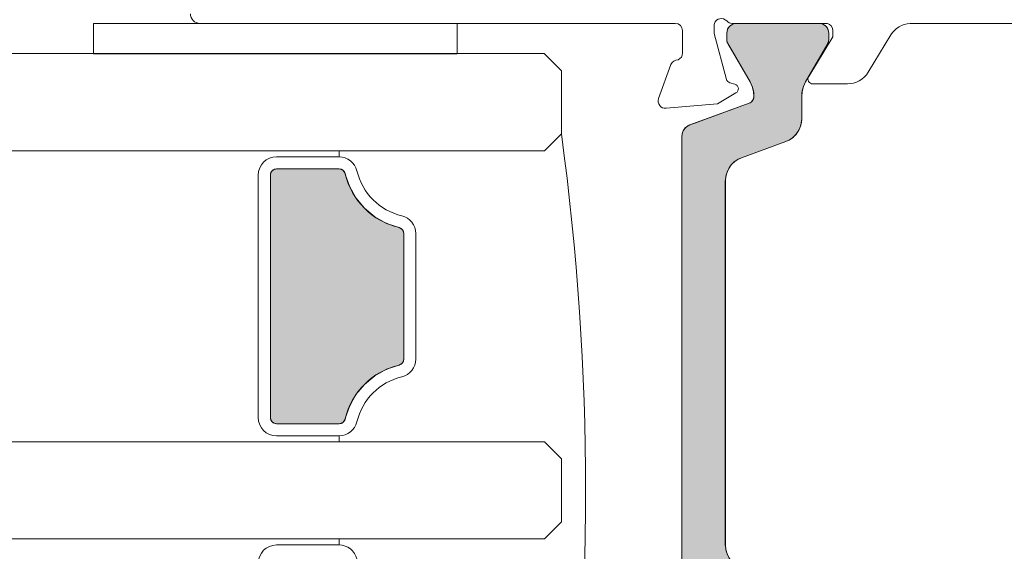
# Model space of a CAD drawing. Units: inches. Extents: x 792 to 1287, y -261 to -32.
# Drawn here: x 893 to 895, y -116 to -115 of the extents above; entities that cross this region are included whole.
import ezdxf

# ---------------------------------------------------------------- set-up
doc = ezdxf.new("R2010")
doc.units = ezdxf.units.IN
doc.header["$LTSCALE"] = 0.1
doc.layers.get('0').update_dxf_attribs({"lineweight": 0})
doc.layers.add('A-Door', color=7, linetype='Continuous', lineweight=0)
doc.layers.add('A-Hatch', color=250, linetype='Continuous', lineweight=0)

# ---------------------------------------------------------------- blocks, each defined once
blk = doc.blocks.new('*U40')
at = {"layer": 'A-Hatch', "linetype": 'Continuous'}
for p, q in [((-235.198, -62.815), (-235.195, -62.771)), ((-235.198, -63.28), (-235.198, -62.815)), ((-235.195, -62.771), (-235.191, -62.757)), ((-235.191, -62.757), (-235.183, -62.729)), ((-235.183, -62.729), (-235.175, -62.712)), ((-235.175, -62.712), (-235.165, -62.69)), ((-235.165, -62.69), (-235.151, -62.67)), ((-235.151, -62.67), (-235.14, -62.654)), ((-235.14, -62.654), (-235.12, -62.634)), ((-235.12, -62.634), (-235.109, -62.623)), ((-235.109, -62.623), (-235.083, -62.605)), ((-235.083, -62.605), (-235.073, -62.598)), ((-235.073, -62.598), (-235.04, -62.583)), ((-235.04, -62.583), (-235.034, -62.58)), ((-235.034, -62.58), (-234.995, -62.569)), ((-234.995, -62.569), (-234.992, -62.568)), ((-234.992, -62.568), (-234.948, -62.565)), ((-232.361, -62.565), (-232.321, -62.568)), ((-232.321, -62.568), (-232.313, -62.569)), ((-232.313, -62.569), (-232.278, -62.58)), ((-232.278, -62.58), (-232.267, -62.583)), ((-232.267, -62.583), (-232.238, -62.598)), ((-232.238, -62.598), (-232.225, -62.605)), ((-232.225, -62.605), (-232.202, -62.623)), ((-232.202, -62.623), (-232.188, -62.634)), ((-232.188, -62.634), (-232.171, -62.654)), ((-232.171, -62.654), (-232.157, -62.67)), ((-232.157, -62.67), (-232.146, -62.69)), ((-232.146, -62.69), (-232.133, -62.712)), ((-232.133, -62.712), (-232.127, -62.729)), ((-232.127, -62.729), (-232.117, -62.757)), ((-232.117, -62.757), (-232.113, -62.771)), ((-232.113, -62.771), (-232.098, -62.815)), ((-232.098, -62.815), (-231.941, -63.28)), ((-235.198, -63.762), (-235.198, -63.28)), ((-231.941, -63.28), (-231.672, -63.762)), ((-235.198, -64.186), (-235.198, -63.762)), ((-231.672, -63.762), (-231.32, -64.186)), ((-235.198, -64.539), (-235.198, -64.186)), ((-235.198, -64.808), (-235.198, -64.539)), ((-231.32, -64.186), (-230.895, -64.539)), ((-230.895, -64.539), (-230.414, -64.808)), ((-235.198, -64.984), (-235.198, -64.808)), ((-230.414, -64.808), (-229.891, -64.984)), ((-235.198, -64.999), (-235.198, -64.984)), ((-235.198, -65.023), (-235.198, -64.999)), ((-235.198, -65.054), (-235.198, -65.023)), ((-235.198, -65.091), (-235.198, -65.054)), ((-235.198, -65.134), (-235.198, -65.091)), ((-235.198, -65.179), (-235.198, -65.134)), ((-235.198, -65.227), (-235.198, -65.179)), ((-235.198, -70.402), (-235.198, -65.227)), ((-229.891, -64.984), (-229.846, -64.999)), ((-229.846, -64.999), (-229.804, -65.023)), ((-229.804, -65.023), (-229.768, -65.054)), ((-229.768, -65.054), (-229.738, -65.091)), ((-229.738, -65.091), (-229.716, -65.134)), ((-229.716, -65.134), (-229.703, -65.179)), ((-229.703, -65.179), (-229.698, -65.227)), ((-229.698, -65.227), (-229.698, -70.402)), ((-235.198, -70.45), (-235.198, -70.402)), ((-235.198, -70.496), (-235.198, -70.45)), ((-235.198, -70.538), (-235.198, -70.496)), ((-235.198, -70.575), (-235.198, -70.538)), ((-235.198, -70.607), (-235.198, -70.575)), ((-235.198, -70.63), (-235.198, -70.607)), ((-235.198, -70.646), (-235.198, -70.63)), ((-235.198, -70.822), (-235.198, -70.646)), ((-229.891, -70.646), (-230.414, -70.822)), ((-229.846, -70.63), (-229.891, -70.646)), ((-229.804, -70.607), (-229.846, -70.63)), ((-229.768, -70.575), (-229.804, -70.607)), ((-229.738, -70.538), (-229.768, -70.575)), ((-229.716, -70.496), (-229.738, -70.538)), ((-229.703, -70.45), (-229.716, -70.496)), ((-229.698, -70.402), (-229.703, -70.45)), ((-235.198, -71.091), (-235.198, -70.822)), ((-230.414, -70.822), (-230.895, -71.091)), ((-235.198, -71.443), (-235.198, -71.091)), ((-235.198, -71.868), (-235.198, -71.443)), ((-231.32, -71.443), (-231.672, -71.868)), ((-230.895, -71.091), (-231.32, -71.443)), ((-235.198, -72.35), (-235.198, -71.868)), ((-231.672, -71.868), (-231.941, -72.35)), ((-235.198, -72.815), (-235.198, -72.35)), ((-231.941, -72.35), (-232.098, -72.815)), ((-235.195, -72.858), (-235.198, -72.815)), ((-235.191, -72.872), (-235.195, -72.858)), ((-235.183, -72.9), (-235.191, -72.872)), ((-235.175, -72.918), (-235.183, -72.9)), ((-235.165, -72.94), (-235.175, -72.918)), ((-235.151, -72.959), (-235.165, -72.94)), ((-235.14, -72.975), (-235.151, -72.959)), ((-235.12, -72.995), (-235.14, -72.975)), ((-235.109, -73.006), (-235.12, -72.995)), ((-235.083, -73.025), (-235.109, -73.006)), ((-235.073, -73.031), (-235.083, -73.025)), ((-235.04, -73.047), (-235.073, -73.031)), ((-235.034, -73.05), (-235.04, -73.047)), ((-234.995, -73.06), (-235.034, -73.05)), ((-234.992, -73.061), (-234.995, -73.06)), ((-234.948, -73.065), (-234.992, -73.061)), ((-232.321, -73.061), (-232.361, -73.065)), ((-232.313, -73.06), (-232.321, -73.061)), ((-232.278, -73.05), (-232.313, -73.06)), ((-232.267, -73.047), (-232.278, -73.05)), ((-232.238, -73.031), (-232.267, -73.047)), ((-232.225, -73.025), (-232.238, -73.031)), ((-232.202, -73.006), (-232.225, -73.025)), ((-232.188, -72.995), (-232.202, -73.006)), ((-232.171, -72.975), (-232.188, -72.995)), ((-232.157, -72.959), (-232.171, -72.975)), ((-232.146, -72.94), (-232.157, -72.959)), ((-232.133, -72.918), (-232.146, -72.94)), ((-232.127, -72.9), (-232.133, -72.918)), ((-232.117, -72.872), (-232.127, -72.9)), ((-232.113, -72.858), (-232.117, -72.872)), ((-232.098, -72.815), (-232.113, -72.858))]:
    blk.add_line(p, q, dxfattribs=at)
at = {"layer": 'A-Hatch', "linetype": 'Continuous', "extrusion": (0, 0, -1)}
for points in [[(235.195, -62.771), (232.098, -62.815), (235.198, -62.815)], [(235.198, -62.815), (231.941, -63.28), (235.198, -63.28)], [(235.198, -62.815), (232.098, -62.815), (231.941, -63.28)], [(235.191, -62.757), (232.113, -62.771), (235.195, -62.771)], [(235.195, -62.771), (232.113, -62.771), (232.098, -62.815)], [(235.183, -62.729), (232.117, -62.757), (235.191, -62.757)], [(235.191, -62.757), (232.117, -62.757), (232.113, -62.771)], [(235.175, -62.712), (232.127, -62.729), (235.183, -62.729)], [(235.183, -62.729), (232.127, -62.729), (232.117, -62.757)], [(235.165, -62.69), (232.133, -62.712), (235.175, -62.712)], [(235.175, -62.712), (232.133, -62.712), (232.127, -62.729)], [(235.151, -62.67), (232.146, -62.69), (235.165, -62.69)], [(235.165, -62.69), (232.146, -62.69), (232.133, -62.712)], [(235.14, -62.654), (232.157, -62.67), (235.151, -62.67)], [(235.151, -62.67), (232.157, -62.67), (232.146, -62.69)], [(235.12, -62.634), (232.171, -62.654), (235.14, -62.654)], [(235.14, -62.654), (232.171, -62.654), (232.157, -62.67)], [(235.109, -62.623), (232.188, -62.634), (235.12, -62.634)], [(235.12, -62.634), (232.188, -62.634), (232.171, -62.654)], [(235.083, -62.605), (232.202, -62.623), (235.109, -62.623)], [(235.109, -62.623), (232.202, -62.623), (232.188, -62.634)], [(235.073, -62.598), (232.225, -62.605), (235.083, -62.605)], [(235.083, -62.605), (232.225, -62.605), (232.202, -62.623)], [(235.04, -62.583), (232.238, -62.598), (235.073, -62.598)], [(235.073, -62.598), (232.238, -62.598), (232.225, -62.605)], [(235.034, -62.58), (232.267, -62.583), (235.04, -62.583)], [(235.04, -62.583), (232.267, -62.583), (232.238, -62.598)], [(234.995, -62.569), (232.278, -62.58), (235.034, -62.58)], [(235.034, -62.58), (232.278, -62.58), (232.267, -62.583)], [(234.992, -62.568), (232.313, -62.569), (234.995, -62.569)], [(234.995, -62.569), (232.313, -62.569), (232.278, -62.58)], [(234.948, -62.565), (232.321, -62.568), (234.992, -62.568)], [(234.992, -62.568), (232.321, -62.568), (232.313, -62.569)], [(234.948, -62.565), (232.361, -62.565), (232.321, -62.568)], [(235.198, -63.28), (231.672, -63.762), (235.198, -63.762)], [(235.198, -63.28), (231.941, -63.28), (231.672, -63.762)], [(235.198, -63.762), (231.32, -64.186), (235.198, -64.186)], [(235.198, -63.762), (231.672, -63.762), (231.32, -64.186)], [(235.198, -64.186), (230.895, -64.539), (235.198, -64.539)], [(235.198, -64.186), (231.32, -64.186), (230.895, -64.539)], [(235.198, -64.539), (230.414, -64.808), (235.198, -64.808)], [(235.198, -64.539), (230.895, -64.539), (230.414, -64.808)], [(235.198, -64.808), (229.891, -64.984), (235.198, -64.984)], [(235.198, -64.808), (230.414, -64.808), (229.891, -64.984)], [(235.198, -64.984), (229.846, -64.999), (235.198, -64.999)], [(235.198, -64.984), (229.891, -64.984), (229.846, -64.999)], [(235.198, -64.999), (229.804, -65.023), (235.198, -65.023)], [(235.198, -64.999), (229.846, -64.999), (229.804, -65.023)], [(235.198, -65.023), (229.768, -65.054), (235.198, -65.054)], [(235.198, -65.023), (229.804, -65.023), (229.768, -65.054)], [(235.198, -65.054), (229.738, -65.091), (235.198, -65.091)], [(235.198, -65.054), (229.768, -65.054), (229.738, -65.091)], [(235.198, -65.091), (229.716, -65.134), (235.198, -65.134)], [(235.198, -65.091), (229.738, -65.091), (229.716, -65.134)], [(235.198, -65.134), (229.703, -65.179), (235.198, -65.179)], [(235.198, -65.134), (229.716, -65.134), (229.703, -65.179)], [(235.198, -65.179), (229.698, -65.227), (235.198, -65.227)], [(235.198, -65.179), (229.703, -65.179), (229.698, -65.227)], [(235.198, -65.227), (229.698, -70.402), (235.198, -70.402)], [(235.198, -65.227), (229.698, -65.227), (229.698, -70.402)], [(235.198, -70.402), (229.703, -70.45), (235.198, -70.45)], [(235.198, -70.402), (229.698, -70.402), (229.703, -70.45)], [(235.198, -70.45), (229.716, -70.496), (235.198, -70.496)], [(235.198, -70.45), (229.703, -70.45), (229.716, -70.496)], [(235.198, -70.496), (229.738, -70.538), (235.198, -70.538)], [(235.198, -70.496), (229.716, -70.496), (229.738, -70.538)], [(235.198, -70.538), (229.768, -70.575), (235.198, -70.575)], [(235.198, -70.538), (229.738, -70.538), (229.768, -70.575)], [(235.198, -70.575), (229.804, -70.607), (235.198, -70.607)], [(235.198, -70.575), (229.768, -70.575), (229.804, -70.607)], [(235.198, -70.607), (229.846, -70.63), (235.198, -70.63)], [(235.198, -70.607), (229.804, -70.607), (229.846, -70.63)], [(235.198, -70.63), (229.891, -70.646), (235.198, -70.646)], [(235.198, -70.63), (229.846, -70.63), (229.891, -70.646)], [(235.198, -70.646), (230.414, -70.822), (235.198, -70.822)], [(235.198, -70.646), (229.891, -70.646), (230.414, -70.822)], [(235.198, -70.822), (230.895, -71.091), (235.198, -71.091)], [(235.198, -70.822), (230.414, -70.822), (230.895, -71.091)], [(235.198, -71.091), (231.32, -71.443), (235.198, -71.443)], [(235.198, -71.091), (230.895, -71.091), (231.32, -71.443)], [(235.198, -71.443), (231.672, -71.868), (235.198, -71.868)], [(235.198, -71.443), (231.32, -71.443), (231.672, -71.868)], [(235.198, -71.868), (231.941, -72.35), (235.198, -72.35)], [(235.198, -71.868), (231.672, -71.868), (231.941, -72.35)], [(235.198, -72.35), (232.098, -72.815), (235.198, -72.815)], [(235.198, -72.35), (231.941, -72.35), (232.098, -72.815)], [(235.198, -72.815), (232.113, -72.858), (235.195, -72.858)], [(235.198, -72.815), (232.098, -72.815), (232.113, -72.858)], [(235.195, -72.858), (232.117, -72.872), (235.191, -72.872)], [(235.195, -72.858), (232.113, -72.858), (232.117, -72.872)], [(235.191, -72.872), (232.127, -72.9), (235.183, -72.9)], [(235.191, -72.872), (232.117, -72.872), (232.127, -72.9)], [(235.183, -72.9), (232.133, -72.918), (235.175, -72.918)], [(235.183, -72.9), (232.127, -72.9), (232.133, -72.918)], [(235.175, -72.918), (232.146, -72.94), (235.165, -72.94)], [(235.175, -72.918), (232.133, -72.918), (232.146, -72.94)], [(235.165, -72.94), (232.157, -72.959), (235.151, -72.959)], [(235.165, -72.94), (232.146, -72.94), (232.157, -72.959)], [(235.151, -72.959), (232.171, -72.975), (235.14, -72.975)], [(235.151, -72.959), (232.157, -72.959), (232.171, -72.975)], [(235.14, -72.975), (232.188, -72.995), (235.12, -72.995)], [(235.14, -72.975), (232.171, -72.975), (232.188, -72.995)], [(235.12, -72.995), (232.202, -73.006), (235.109, -73.006)], [(235.12, -72.995), (232.188, -72.995), (232.202, -73.006)], [(235.109, -73.006), (232.225, -73.025), (235.083, -73.025)], [(235.109, -73.006), (232.202, -73.006), (232.225, -73.025)], [(235.083, -73.025), (232.238, -73.031), (235.073, -73.031)], [(235.083, -73.025), (232.225, -73.025), (232.238, -73.031)], [(235.073, -73.031), (232.267, -73.047), (235.04, -73.047)], [(235.073, -73.031), (232.238, -73.031), (232.267, -73.047)], [(235.04, -73.047), (232.278, -73.05), (235.034, -73.05)], [(235.04, -73.047), (232.267, -73.047), (232.278, -73.05)], [(235.034, -73.05), (232.313, -73.06), (234.995, -73.06)], [(235.034, -73.05), (232.278, -73.05), (232.313, -73.06)], [(234.995, -73.06), (232.321, -73.061), (234.992, -73.061)], [(234.995, -73.06), (232.313, -73.06), (232.321, -73.061)], [(234.992, -73.061), (232.361, -73.065), (234.948, -73.065)], [(234.992, -73.061), (232.321, -73.061), (232.361, -73.065)]]:
    blk.add_solid(points, dxfattribs=at)
blk = doc.blocks.new('*U48')
at = {"layer": 'A-Hatch', "linetype": 'Continuous'}
for p, q in [((-216.361, -56.887), (-216.345, -56.828)), ((-216.345, -56.828), (-216.338, -56.812)), ((-216.338, -56.812), (-216.316, -56.765)), ((-216.316, -56.765), (-216.3, -56.742)), ((-216.3, -56.742), (-216.276, -56.708)), ((-216.276, -56.708), (-216.25, -56.682)), ((-216.25, -56.682), (-216.226, -56.658)), ((-216.226, -56.658), (-216.189, -56.632)), ((-216.189, -56.632), (-216.169, -56.618)), ((-216.169, -56.618), (-216.12, -56.595)), ((-216.12, -56.595), (-216.106, -56.589)), ((-216.106, -56.589), (-216.045, -56.572)), ((-216.045, -56.572), (-216.039, -56.571)), ((-216.039, -56.571), (-215.969, -56.565)), ((-212.569, -56.565), (-212.508, -56.571)), ((-212.508, -56.571), (-212.491, -56.572)), ((-212.491, -56.572), (-212.437, -56.589)), ((-212.437, -56.589), (-212.416, -56.595)), ((-212.416, -56.595), (-212.373, -56.618)), ((-212.373, -56.618), (-212.347, -56.632)), ((-212.347, -56.632), (-212.315, -56.658)), ((-212.315, -56.658), (-212.286, -56.682)), ((-212.286, -56.682), (-212.265, -56.708)), ((-212.265, -56.708), (-212.237, -56.742)), ((-212.237, -56.742), (-212.225, -56.765)), ((-212.225, -56.765), (-212.2, -56.812)), ((-212.2, -56.812), (-212.195, -56.828)), ((-212.195, -56.828), (-212.177, -56.887)), ((-216.369, -56.965), (-216.363, -56.895)), ((-216.369, -57.245), (-216.369, -56.965)), ((-216.369, -57.272), (-216.369, -57.245)), ((-216.363, -56.895), (-216.361, -56.887)), ((-212.177, -56.887), (-212.176, -56.895)), ((-212.176, -56.895), (-212.169, -56.965)), ((-212.169, -57.245), (-212.172, -57.272)), ((-212.169, -56.965), (-212.169, -57.245)), ((-216.367, -57.297), (-216.369, -57.272)), ((-216.366, -57.307), (-216.367, -57.297)), ((-216.357, -57.34), (-216.366, -57.307)), ((-216.354, -57.348), (-216.357, -57.34)), ((-216.342, -57.372), (-216.354, -57.348)), ((-216.329, -57.395), (-216.342, -57.372)), ((-215.415, -58.978), (-216.329, -57.395)), ((-212.209, -57.395), (-213.123, -58.978)), ((-212.199, -57.372), (-212.209, -57.395)), ((-212.187, -57.348), (-212.199, -57.372)), ((-212.185, -57.34), (-212.187, -57.348)), ((-212.176, -57.307), (-212.185, -57.34)), ((-212.174, -57.297), (-212.176, -57.307)), ((-212.172, -57.272), (-212.174, -57.297)), ((-215.327, -59.168), (-215.415, -58.978)), ((-215.273, -59.37), (-215.327, -59.168)), ((-213.212, -59.168), (-213.266, -59.37)), ((-213.123, -58.978), (-213.212, -59.168)), ((-215.294, -59.728), (-215.272, -59.681)), ((-215.254, -59.578), (-215.273, -59.37)), ((-215.272, -59.681), (-215.259, -59.63)), ((-215.259, -59.63), (-215.254, -59.578)), ((-213.266, -59.37), (-213.284, -59.578)), ((-213.284, -59.578), (-213.284, -59.63)), ((-213.284, -59.63), (-213.284, -59.681)), ((-213.284, -59.681), (-213.284, -59.728)), ((-217.208, -60.499), (-215.452, -59.86)), ((-215.452, -59.86), (-215.404, -59.838)), ((-215.404, -59.838), (-215.361, -59.808)), ((-215.361, -59.808), (-215.324, -59.771)), ((-215.324, -59.771), (-215.294, -59.728)), ((-213.284, -59.728), (-213.284, -59.771)), ((-213.284, -59.771), (-213.284, -59.808)), ((-213.284, -59.808), (-213.284, -59.838)), ((-213.284, -59.838), (-213.284, -59.86)), ((-213.284, -59.86), (-213.284, -60.499)), ((-217.685, -60.673), (-217.208, -60.499)), ((-213.284, -60.499), (-213.299, -60.673)), ((-218.157, -60.969), (-218.107, -60.898)), ((-218.107, -60.898), (-218.051, -60.841)), ((-218.051, -60.841), (-218.046, -60.836)), ((-218.046, -60.836), (-217.974, -60.786)), ((-217.974, -60.786), (-217.895, -60.749)), ((-217.895, -60.749), (-217.685, -60.673)), ((-213.371, -60.898), (-213.404, -60.969)), ((-213.344, -60.841), (-213.371, -60.898)), ((-213.343, -60.836), (-213.344, -60.841)), ((-213.33, -60.786), (-213.343, -60.836)), ((-213.32, -60.749), (-213.33, -60.786)), ((-213.299, -60.673), (-213.32, -60.749)), ((-218.224, -61.219), (-218.217, -61.142)), ((-218.224, -61.265), (-218.224, -61.219)), ((-218.224, -61.365), (-218.224, -61.265)), ((-218.217, -61.132), (-218.194, -61.048)), ((-218.217, -61.142), (-218.217, -61.132)), ((-218.194, -61.048), (-218.171, -60.999)), ((-218.171, -60.999), (-218.157, -60.969)), ((-213.641, -61.265), (-213.784, -61.365)), ((-213.595, -61.219), (-213.641, -61.265)), ((-213.518, -61.142), (-213.595, -61.219)), ((-213.511, -61.132), (-213.518, -61.142)), ((-213.452, -61.048), (-213.511, -61.132)), ((-213.418, -60.999), (-213.452, -61.048)), ((-213.404, -60.969), (-213.418, -60.999)), ((-218.224, -61.439), (-218.224, -61.365)), ((-218.224, -62.103), (-218.224, -61.439)), ((-213.942, -61.439), (-215.766, -62.103)), ((-213.784, -61.365), (-213.942, -61.439)), ((-218.224, -62.177), (-218.224, -62.103)), ((-215.766, -62.103), (-215.924, -62.177)), ((-218.224, -62.277), (-218.224, -62.177)), ((-218.224, -62.4), (-218.224, -62.277)), ((-218.224, -62.543), (-218.224, -62.4)), ((-218.224, -62.701), (-218.224, -62.543)), ((-216.29, -62.543), (-216.364, -62.701)), ((-216.19, -62.4), (-216.29, -62.543)), ((-216.067, -62.277), (-216.19, -62.4)), ((-215.924, -62.177), (-216.067, -62.277)), ((-218.224, -62.869), (-218.224, -62.701)), ((-218.224, -63.043), (-218.224, -62.869)), ((-216.409, -62.869), (-216.424, -63.043)), ((-216.364, -62.701), (-216.409, -62.869)), ((-218.224, -78.087), (-218.224, -63.043)), ((-216.424, -63.043), (-216.424, -78.087)), ((-218.224, -78.26), (-218.224, -78.087)), ((-218.224, -78.429), (-218.224, -78.26)), ((-216.424, -78.087), (-216.409, -78.26)), ((-216.409, -78.26), (-216.364, -78.429)), ((-218.224, -78.587), (-218.224, -78.429)), ((-218.224, -78.73), (-218.224, -78.587)), ((-218.224, -78.853), (-218.224, -78.73)), ((-216.364, -78.429), (-216.29, -78.587)), ((-216.29, -78.587), (-216.19, -78.73)), ((-216.19, -78.73), (-216.067, -78.853)), ((-218.224, -78.953), (-218.224, -78.853)), ((-218.224, -79.027), (-218.224, -78.953)), ((-218.224, -79.69), (-218.224, -79.027)), ((-216.067, -78.853), (-215.924, -78.953)), ((-215.924, -78.953), (-215.766, -79.027)), ((-215.766, -79.027), (-213.942, -79.69)), ((-218.224, -79.764), (-218.224, -79.69)), ((-218.224, -79.864), (-218.224, -79.764)), ((-218.224, -79.91), (-218.224, -79.864)), ((-218.217, -79.987), (-218.224, -79.91)), ((-218.217, -79.997), (-218.217, -79.987)), ((-218.194, -80.081), (-218.217, -79.997)), ((-213.942, -79.69), (-213.784, -79.764)), ((-213.784, -79.764), (-213.641, -79.864)), ((-213.641, -79.864), (-213.595, -79.91)), ((-213.595, -79.91), (-213.518, -79.987)), ((-213.518, -79.987), (-213.511, -79.997)), ((-213.511, -79.997), (-213.452, -80.081)), ((-218.171, -80.13), (-218.194, -80.081)), ((-218.157, -80.16), (-218.171, -80.13)), ((-218.107, -80.232), (-218.157, -80.16)), ((-218.051, -80.288), (-218.107, -80.232)), ((-218.046, -80.293), (-218.051, -80.288)), ((-217.974, -80.343), (-218.046, -80.293)), ((-217.895, -80.38), (-217.974, -80.343)), ((-217.685, -80.456), (-217.895, -80.38)), ((-213.452, -80.081), (-213.418, -80.13)), ((-213.418, -80.13), (-213.404, -80.16)), ((-213.404, -80.16), (-213.371, -80.232)), ((-213.371, -80.232), (-213.344, -80.288)), ((-213.344, -80.288), (-213.343, -80.293)), ((-213.343, -80.293), (-213.33, -80.343)), ((-213.33, -80.343), (-213.32, -80.38)), ((-213.32, -80.38), (-213.299, -80.456)), ((-217.208, -80.63), (-217.685, -80.456)), ((-215.452, -81.269), (-217.208, -80.63)), ((-213.299, -80.456), (-213.284, -80.63)), ((-213.284, -80.63), (-213.284, -81.269)), ((-215.404, -81.291), (-215.452, -81.269)), ((-215.361, -81.321), (-215.404, -81.291)), ((-215.324, -81.358), (-215.361, -81.321)), ((-215.294, -81.401), (-215.324, -81.358)), ((-215.272, -81.449), (-215.294, -81.401)), ((-215.273, -81.76), (-215.254, -81.551)), ((-215.259, -81.499), (-215.272, -81.449)), ((-215.254, -81.551), (-215.259, -81.499)), ((-213.284, -81.269), (-213.284, -81.291)), ((-213.284, -81.291), (-213.284, -81.321)), ((-213.284, -81.321), (-213.284, -81.358)), ((-213.284, -81.358), (-213.284, -81.401)), ((-213.284, -81.401), (-213.284, -81.449)), ((-213.284, -81.449), (-213.284, -81.499)), ((-213.284, -81.499), (-213.284, -81.551)), ((-213.284, -81.551), (-213.266, -81.76)), ((-215.415, -82.151), (-215.327, -81.962)), ((-215.327, -81.962), (-215.273, -81.76)), ((-213.266, -81.76), (-213.212, -81.962)), ((-213.212, -81.962), (-213.123, -82.151)), ((-216.329, -83.734), (-215.415, -82.151)), ((-213.123, -82.151), (-212.209, -83.734)), ((-216.369, -83.858), (-216.367, -83.832)), ((-216.369, -83.884), (-216.369, -83.858)), ((-216.369, -84.165), (-216.369, -83.884)), ((-216.367, -83.832), (-216.366, -83.823)), ((-216.366, -83.823), (-216.357, -83.789)), ((-216.357, -83.789), (-216.354, -83.782)), ((-216.354, -83.782), (-216.342, -83.758)), ((-216.342, -83.758), (-216.329, -83.734)), ((-212.209, -83.734), (-212.199, -83.758)), ((-212.199, -83.758), (-212.187, -83.782)), ((-212.187, -83.782), (-212.185, -83.789)), ((-212.185, -83.789), (-212.176, -83.823)), ((-212.176, -83.823), (-212.174, -83.832)), ((-212.174, -83.832), (-212.172, -83.858)), ((-212.172, -83.858), (-212.169, -83.884)), ((-212.169, -83.884), (-212.169, -84.165)), ((-216.363, -84.234), (-216.369, -84.165)), ((-216.345, -84.302), (-216.363, -84.234)), ((-216.316, -84.365), (-216.345, -84.302)), ((-216.276, -84.422), (-216.316, -84.365)), ((-216.226, -84.471), (-216.276, -84.422)), ((-216.169, -84.511), (-216.226, -84.471)), ((-212.312, -84.471), (-212.369, -84.511)), ((-212.263, -84.422), (-212.312, -84.471)), ((-212.223, -84.365), (-212.263, -84.422)), ((-212.193, -84.302), (-212.223, -84.365)), ((-212.175, -84.234), (-212.193, -84.302)), ((-212.169, -84.165), (-212.175, -84.234)), ((-216.106, -84.541), (-216.169, -84.511)), ((-216.039, -84.559), (-216.106, -84.541)), ((-215.969, -84.565), (-216.039, -84.559)), ((-212.5, -84.559), (-212.569, -84.565)), ((-212.432, -84.541), (-212.5, -84.559)), ((-212.369, -84.511), (-212.432, -84.541))]:
    blk.add_line(p, q, dxfattribs=at)
at = {"layer": 'A-Hatch', "linetype": 'Continuous', "extrusion": (0, 0, -1)}
for points in [[(216.345, -56.828), (212.177, -56.887), (216.361, -56.887)], [(216.338, -56.812), (212.195, -56.828), (216.345, -56.828)], [(216.345, -56.828), (212.195, -56.828), (212.177, -56.887)], [(216.316, -56.765), (212.2, -56.812), (216.338, -56.812)], [(216.338, -56.812), (212.2, -56.812), (212.195, -56.828)], [(216.3, -56.742), (212.225, -56.765), (216.316, -56.765)], [(216.316, -56.765), (212.225, -56.765), (212.2, -56.812)], [(216.276, -56.708), (212.237, -56.742), (216.3, -56.742)], [(216.3, -56.742), (212.237, -56.742), (212.225, -56.765)], [(216.25, -56.682), (212.265, -56.708), (216.276, -56.708)], [(216.276, -56.708), (212.265, -56.708), (212.237, -56.742)], [(216.226, -56.658), (212.286, -56.682), (216.25, -56.682)], [(216.25, -56.682), (212.286, -56.682), (212.265, -56.708)], [(216.189, -56.632), (212.315, -56.658), (216.226, -56.658)], [(216.226, -56.658), (212.315, -56.658), (212.286, -56.682)], [(216.169, -56.618), (212.347, -56.632), (216.189, -56.632)], [(216.189, -56.632), (212.347, -56.632), (212.315, -56.658)], [(216.12, -56.595), (212.373, -56.618), (216.169, -56.618)], [(216.169, -56.618), (212.373, -56.618), (212.347, -56.632)], [(216.106, -56.589), (212.416, -56.595), (216.12, -56.595)], [(216.12, -56.595), (212.416, -56.595), (212.373, -56.618)], [(216.045, -56.572), (212.437, -56.589), (216.106, -56.589)], [(216.106, -56.589), (212.437, -56.589), (212.416, -56.595)], [(216.039, -56.571), (212.491, -56.572), (216.045, -56.572)], [(216.045, -56.572), (212.491, -56.572), (212.437, -56.589)], [(215.969, -56.565), (212.508, -56.571), (216.039, -56.571)], [(216.039, -56.571), (212.508, -56.571), (212.491, -56.572)], [(215.969, -56.565), (212.569, -56.565), (212.508, -56.571)], [(216.363, -56.895), (212.169, -56.965), (216.369, -56.965)], [(216.369, -56.965), (212.169, -57.245), (216.369, -57.245)], [(216.369, -56.965), (212.169, -56.965), (212.169, -57.245)], [(216.369, -57.245), (212.172, -57.272), (216.369, -57.272)], [(216.369, -57.245), (212.169, -57.245), (212.172, -57.272)], [(216.361, -56.887), (212.176, -56.895), (216.363, -56.895)], [(216.363, -56.895), (212.176, -56.895), (212.169, -56.965)], [(216.361, -56.887), (212.177, -56.887), (212.176, -56.895)], [(216.369, -57.272), (212.174, -57.297), (216.367, -57.297)], [(216.369, -57.272), (212.172, -57.272), (212.174, -57.297)], [(216.367, -57.297), (212.176, -57.307), (216.366, -57.307)], [(216.367, -57.297), (212.174, -57.297), (212.176, -57.307)], [(216.366, -57.307), (212.185, -57.34), (216.357, -57.34)], [(216.366, -57.307), (212.176, -57.307), (212.185, -57.34)], [(216.357, -57.34), (212.187, -57.348), (216.354, -57.348)], [(216.357, -57.34), (212.185, -57.34), (212.187, -57.348)], [(216.354, -57.348), (212.199, -57.372), (216.342, -57.372)], [(216.354, -57.348), (212.187, -57.348), (212.199, -57.372)], [(216.342, -57.372), (212.209, -57.395), (216.329, -57.395)], [(216.342, -57.372), (212.199, -57.372), (212.209, -57.395)], [(216.329, -57.395), (213.123, -58.978), (215.415, -58.978)], [(216.329, -57.395), (212.209, -57.395), (213.123, -58.978)], [(215.415, -58.978), (213.212, -59.168), (215.327, -59.168)], [(215.415, -58.978), (213.123, -58.978), (213.212, -59.168)], [(215.327, -59.168), (213.266, -59.37), (215.273, -59.37)], [(215.327, -59.168), (213.212, -59.168), (213.266, -59.37)], [(215.272, -59.681), (213.284, -59.728), (215.294, -59.728)], [(215.273, -59.37), (213.284, -59.578), (215.254, -59.578)], [(215.273, -59.37), (213.266, -59.37), (213.284, -59.578)], [(215.259, -59.63), (213.284, -59.681), (215.272, -59.681)], [(215.272, -59.681), (213.284, -59.681), (213.284, -59.728)], [(215.254, -59.578), (213.284, -59.63), (215.259, -59.63)], [(215.259, -59.63), (213.284, -59.63), (213.284, -59.681)], [(215.254, -59.578), (213.284, -59.578), (213.284, -59.63)], [(215.452, -59.86), (213.284, -60.499), (217.208, -60.499)], [(215.404, -59.838), (213.284, -59.86), (215.452, -59.86)], [(215.452, -59.86), (213.284, -59.86), (213.284, -60.499)], [(215.361, -59.808), (213.284, -59.838), (215.404, -59.838)], [(215.404, -59.838), (213.284, -59.838), (213.284, -59.86)], [(215.324, -59.771), (213.284, -59.808), (215.361, -59.808)], [(215.361, -59.808), (213.284, -59.808), (213.284, -59.838)], [(215.294, -59.728), (213.284, -59.771), (215.324, -59.771)], [(215.324, -59.771), (213.284, -59.771), (213.284, -59.808)], [(215.294, -59.728), (213.284, -59.728), (213.284, -59.771)], [(217.208, -60.499), (213.299, -60.673), (217.685, -60.673)], [(217.208, -60.499), (213.284, -60.499), (213.299, -60.673)], [(218.107, -60.898), (213.404, -60.969), (218.157, -60.969)], [(218.051, -60.841), (213.371, -60.898), (218.107, -60.898)], [(218.107, -60.898), (213.371, -60.898), (213.404, -60.969)], [(218.046, -60.836), (213.344, -60.841), (218.051, -60.841)], [(218.051, -60.841), (213.344, -60.841), (213.371, -60.898)], [(217.974, -60.786), (213.343, -60.836), (218.046, -60.836)], [(218.046, -60.836), (213.343, -60.836), (213.344, -60.841)], [(217.895, -60.749), (213.33, -60.786), (217.974, -60.786)], [(217.974, -60.786), (213.33, -60.786), (213.343, -60.836)], [(217.685, -60.673), (213.32, -60.749), (217.895, -60.749)], [(217.895, -60.749), (213.32, -60.749), (213.33, -60.786)], [(217.685, -60.673), (213.299, -60.673), (213.32, -60.749)], [(218.217, -61.142), (213.595, -61.219), (218.224, -61.219)], [(218.224, -61.219), (213.641, -61.265), (218.224, -61.265)], [(218.224, -61.219), (213.595, -61.219), (213.641, -61.265)], [(218.224, -61.265), (213.784, -61.365), (218.224, -61.365)], [(218.224, -61.265), (213.641, -61.265), (213.784, -61.365)], [(218.194, -61.048), (213.511, -61.132), (218.217, -61.132)], [(218.217, -61.132), (213.518, -61.142), (218.217, -61.142)], [(218.217, -61.132), (213.511, -61.132), (213.518, -61.142)], [(218.217, -61.142), (213.518, -61.142), (213.595, -61.219)], [(218.171, -60.999), (213.452, -61.048), (218.194, -61.048)], [(218.194, -61.048), (213.452, -61.048), (213.511, -61.132)], [(218.157, -60.969), (213.418, -60.999), (218.171, -60.999)], [(218.171, -60.999), (213.418, -60.999), (213.452, -61.048)], [(218.157, -60.969), (213.404, -60.969), (213.418, -60.999)], [(218.224, -61.365), (213.942, -61.439), (218.224, -61.439)], [(218.224, -61.365), (213.784, -61.365), (213.942, -61.439)], [(218.224, -61.439), (215.766, -62.103), (218.224, -62.103)], [(218.224, -61.439), (213.942, -61.439), (215.766, -62.103)], [(218.224, -62.103), (215.924, -62.177), (218.224, -62.177)], [(218.224, -62.103), (215.766, -62.103), (215.924, -62.177)], [(218.224, -62.177), (216.067, -62.277), (218.224, -62.277)], [(218.224, -62.177), (215.924, -62.177), (216.067, -62.277)], [(218.224, -62.277), (216.19, -62.4), (218.224, -62.4)], [(218.224, -62.277), (216.067, -62.277), (216.19, -62.4)], [(218.224, -62.4), (216.29, -62.543), (218.224, -62.543)], [(218.224, -62.4), (216.19, -62.4), (216.29, -62.543)], [(218.224, -62.543), (216.364, -62.701), (218.224, -62.701)], [(218.224, -62.543), (216.29, -62.543), (216.364, -62.701)], [(218.224, -62.701), (216.409, -62.869), (218.224, -62.869)], [(218.224, -62.701), (216.364, -62.701), (216.409, -62.869)], [(218.224, -62.869), (216.424, -63.043), (218.224, -63.043)], [(218.224, -62.869), (216.409, -62.869), (216.424, -63.043)], [(218.224, -63.043), (216.424, -78.087), (218.224, -78.087)], [(218.224, -63.043), (216.424, -63.043), (216.424, -78.087)], [(218.224, -78.087), (216.409, -78.26), (218.224, -78.26)], [(218.224, -78.087), (216.424, -78.087), (216.409, -78.26)], [(218.224, -78.26), (216.364, -78.429), (218.224, -78.429)], [(218.224, -78.26), (216.409, -78.26), (216.364, -78.429)], [(218.224, -78.429), (216.29, -78.587), (218.224, -78.587)], [(218.224, -78.429), (216.364, -78.429), (216.29, -78.587)], [(218.224, -78.587), (216.19, -78.73), (218.224, -78.73)], [(218.224, -78.587), (216.29, -78.587), (216.19, -78.73)], [(218.224, -78.73), (216.067, -78.853), (218.224, -78.853)], [(218.224, -78.73), (216.19, -78.73), (216.067, -78.853)], [(218.224, -78.853), (215.924, -78.953), (218.224, -78.953)], [(218.224, -78.853), (216.067, -78.853), (215.924, -78.953)], [(218.224, -78.953), (215.766, -79.027), (218.224, -79.027)], [(218.224, -78.953), (215.924, -78.953), (215.766, -79.027)], [(218.224, -79.027), (213.942, -79.69), (218.224, -79.69)], [(218.224, -79.027), (215.766, -79.027), (213.942, -79.69)], [(218.224, -79.69), (213.784, -79.764), (218.224, -79.764)], [(218.224, -79.69), (213.942, -79.69), (213.784, -79.764)], [(218.224, -79.764), (213.641, -79.864), (218.224, -79.864)], [(218.224, -79.764), (213.784, -79.764), (213.641, -79.864)], [(218.224, -79.864), (213.595, -79.91), (218.224, -79.91)], [(218.224, -79.864), (213.641, -79.864), (213.595, -79.91)], [(218.224, -79.91), (213.518, -79.987), (218.217, -79.987)], [(218.224, -79.91), (213.595, -79.91), (213.518, -79.987)], [(218.217, -79.987), (213.511, -79.997), (218.217, -79.997)], [(218.217, -79.987), (213.518, -79.987), (213.511, -79.997)], [(218.217, -79.997), (213.452, -80.081), (218.194, -80.081)], [(218.217, -79.997), (213.511, -79.997), (213.452, -80.081)], [(218.194, -80.081), (213.418, -80.13), (218.171, -80.13)], [(218.194, -80.081), (213.452, -80.081), (213.418, -80.13)], [(218.171, -80.13), (213.404, -80.16), (218.157, -80.16)], [(218.171, -80.13), (213.418, -80.13), (213.404, -80.16)], [(218.157, -80.16), (213.371, -80.232), (218.107, -80.232)], [(218.157, -80.16), (213.404, -80.16), (213.371, -80.232)], [(218.107, -80.232), (213.344, -80.288), (218.051, -80.288)], [(218.107, -80.232), (213.371, -80.232), (213.344, -80.288)], [(218.051, -80.288), (213.343, -80.293), (218.046, -80.293)], [(218.051, -80.288), (213.344, -80.288), (213.343, -80.293)], [(218.046, -80.293), (213.33, -80.343), (217.974, -80.343)], [(218.046, -80.293), (213.343, -80.293), (213.33, -80.343)], [(217.974, -80.343), (213.32, -80.38), (217.895, -80.38)], [(217.974, -80.343), (213.33, -80.343), (213.32, -80.38)], [(217.895, -80.38), (213.299, -80.456), (217.685, -80.456)], [(217.895, -80.38), (213.32, -80.38), (213.299, -80.456)], [(217.685, -80.456), (213.284, -80.63), (217.208, -80.63)], [(217.685, -80.456), (213.299, -80.456), (213.284, -80.63)], [(217.208, -80.63), (213.284, -81.269), (215.452, -81.269)], [(217.208, -80.63), (213.284, -80.63), (213.284, -81.269)], [(215.452, -81.269), (213.284, -81.291), (215.404, -81.291)], [(215.452, -81.269), (213.284, -81.269), (213.284, -81.291)], [(215.404, -81.291), (213.284, -81.321), (215.361, -81.321)], [(215.404, -81.291), (213.284, -81.291), (213.284, -81.321)], [(215.361, -81.321), (213.284, -81.358), (215.324, -81.358)], [(215.361, -81.321), (213.284, -81.321), (213.284, -81.358)], [(215.324, -81.358), (213.284, -81.401), (215.294, -81.401)], [(215.324, -81.358), (213.284, -81.358), (213.284, -81.401)], [(215.294, -81.401), (213.284, -81.449), (215.272, -81.449)], [(215.294, -81.401), (213.284, -81.401), (213.284, -81.449)], [(215.254, -81.551), (213.266, -81.76), (215.273, -81.76)], [(215.272, -81.449), (213.284, -81.499), (215.259, -81.499)], [(215.272, -81.449), (213.284, -81.449), (213.284, -81.499)], [(215.259, -81.499), (213.284, -81.551), (215.254, -81.551)], [(215.259, -81.499), (213.284, -81.499), (213.284, -81.551)], [(215.254, -81.551), (213.284, -81.551), (213.266, -81.76)], [(215.327, -81.962), (213.123, -82.151), (215.415, -82.151)], [(215.273, -81.76), (213.212, -81.962), (215.327, -81.962)], [(215.327, -81.962), (213.212, -81.962), (213.123, -82.151)], [(215.273, -81.76), (213.266, -81.76), (213.212, -81.962)], [(215.415, -82.151), (212.209, -83.734), (216.329, -83.734)], [(215.415, -82.151), (213.123, -82.151), (212.209, -83.734)], [(216.367, -83.832), (212.172, -83.858), (216.369, -83.858)], [(216.369, -83.858), (212.169, -83.884), (216.369, -83.884)], [(216.369, -83.858), (212.172, -83.858), (212.169, -83.884)], [(216.369, -83.884), (212.169, -84.165), (216.369, -84.165)], [(216.369, -83.884), (212.169, -83.884), (212.169, -84.165)], [(216.366, -83.823), (212.174, -83.832), (216.367, -83.832)], [(216.367, -83.832), (212.174, -83.832), (212.172, -83.858)], [(216.357, -83.789), (212.176, -83.823), (216.366, -83.823)], [(216.366, -83.823), (212.176, -83.823), (212.174, -83.832)], [(216.354, -83.782), (212.185, -83.789), (216.357, -83.789)], [(216.357, -83.789), (212.185, -83.789), (212.176, -83.823)], [(216.342, -83.758), (212.187, -83.782), (216.354, -83.782)], [(216.354, -83.782), (212.187, -83.782), (212.185, -83.789)], [(216.329, -83.734), (212.199, -83.758), (216.342, -83.758)], [(216.342, -83.758), (212.199, -83.758), (212.187, -83.782)], [(216.329, -83.734), (212.209, -83.734), (212.199, -83.758)], [(216.369, -84.165), (212.175, -84.234), (216.363, -84.234)], [(216.369, -84.165), (212.169, -84.165), (212.175, -84.234)], [(216.363, -84.234), (212.193, -84.302), (216.345, -84.302)], [(216.363, -84.234), (212.175, -84.234), (212.193, -84.302)], [(216.345, -84.302), (212.223, -84.365), (216.316, -84.365)], [(216.345, -84.302), (212.193, -84.302), (212.223, -84.365)], [(216.316, -84.365), (212.263, -84.422), (216.276, -84.422)], [(216.316, -84.365), (212.223, -84.365), (212.263, -84.422)], [(216.276, -84.422), (212.312, -84.471), (216.226, -84.471)], [(216.276, -84.422), (212.263, -84.422), (212.312, -84.471)], [(216.226, -84.471), (212.369, -84.511), (216.169, -84.511)], [(216.226, -84.471), (212.312, -84.471), (212.369, -84.511)], [(216.169, -84.511), (212.432, -84.541), (216.106, -84.541)], [(216.169, -84.511), (212.369, -84.511), (212.432, -84.541)], [(216.106, -84.541), (212.5, -84.559), (216.039, -84.559)], [(216.106, -84.541), (212.432, -84.541), (212.5, -84.559)], [(216.039, -84.559), (212.569, -84.565), (215.969, -84.565)], [(216.039, -84.559), (212.5, -84.559), (212.569, -84.565)]]:
    blk.add_solid(points, dxfattribs=at)
blk = doc.blocks.new('NAM_0242-201-203-205_JAMB_')
for p, q in [((-242.5, -57.815), (-242.5, -56.565)), ((-242.5, -56.565), (-227.5, -56.565)), ((-218.498, -56.565), (-238.1, -56.565)), ((-227.5, -56.565), (-227.5, -57.815)), ((-216.899, -56.663), (-216.898, -56.982)), ((-212.224, -56.565), (-216.152, -56.565)), ((-215.969, -56.565), (-212.569, -56.565)), ((-211.998, -57.117), (-211.998, -56.855)), ((-178.3, -56.565), (-208.81, -56.565)), ((-218.197, -57.788), (-218.198, -56.864)), ((-216.898, -56.982), (-216.388, -58.873)), ((-216.369, -57.272), (-216.369, -56.965)), ((-212.995, -58.756), (-211.998, -57.117)), ((-212.169, -56.965), (-212.169, -57.245)), ((-209.609, -57.043), (-210.542, -58.578)), ((-215.415, -58.978), (-216.342, -57.372)), ((-212.209, -57.395), (-213.123, -58.978)), ((-227.5, -57.815), (-242.5, -57.815)), ((-223.898, -57.815), (-223.198, -58.515)), ((-219.185, -59.664), (-218.679, -58.265)), ((-223.198, -58.515), (-223.198, -61.115)), ((-216.247, -59.014), (-216.043, -59.068)), ((-211.395, -59.058), (-212.824, -59.06)), ((-215.994, -59.434), (-216.756, -59.876)), ((-213.284, -59.578), (-213.284, -60.499)), ((-216.756, -59.876), (-218.877, -60.065)), ((-217.895, -60.749), (-215.452, -59.86)), ((-223.198, -61.115), (-223.898, -61.815)), ((-218.224, -79.91), (-218.224, -61.219)), ((-213.942, -61.439), (-215.766, -62.103)), ((-234.948, -62.065), (-232.361, -62.065)), ((-232.361, -62.065), (-232.361, -61.815)), ((-235.698, -72.815), (-235.698, -62.815)), ((-235.198, -62.815), (-235.198, -72.815)), ((-232.361, -62.565), (-234.948, -62.565)), ((-216.445, -63.043), (-216.445, -78.087)), ((-216.424, -63.043), (-216.424, -78.087)), ((-216.424, -63.043), (-216.424, -78.087)), ((-216.424, -78.087), (-216.424, -63.043)), ((-229.698, -70.402), (-229.698, -65.227)), ((-229.198, -65.227), (-229.198, -70.402)), ((-234.948, -73.065), (-232.361, -73.065)), ((-232.361, -73.565), (-234.948, -73.565)), ((-232.361, -73.565), (-232.361, -73.815)), ((-223.198, -74.515), (-223.898, -73.815)), ((-223.198, -77.115), (-223.198, -74.515)), ((-223.898, -77.815), (-223.198, -77.115)), ((-232.361, -78.065), (-232.361, -77.815)), ((-232.361, -78.065), (-234.948, -78.065))]:
    blk.add_line(p, q)
for centre, radius, start, end in [((-238.1, -56.165), 0.4, 180, 270), ((-216.6, -56.665), 0.3, 41.8103, 160.5288), ((-218.498, -56.865), 0.3, 0.0908, 90), ((-216.599, -56.662), 0.3, 161.0418, 180.0908), ((-216.152, -56.265), 0.3, 221.8103, 270), ((-215.969, -56.965), 0.4, 90, 180), ((-212.569, -56.965), 0.4, 0, 90), ((-212.298, -56.855), 0.3, 0.0908, 75.6559), ((-208.755, -57.563), 1, 93.1924, 148.6908), ((-212.469, -57.245), 0.3, 330, 0), ((-216.169, -57.272), 0.2, 180, 210), ((-218.396, -58.365), 0.3, 87.3456, 160.6196), ((-218.497, -57.788), 0.3, 292.5006, 0.0908), ((-216.195, -58.821), 0.2, 195.0907, 255.0909), ((-212.825, -58.86), 0.2, 148.6908, 270.0908), ((-211.397, -58.058), 1, 270.0908, 328.6905), ((-216.095, -59.261), 0.2, 300.0908, 75.0909), ((-216.454, -59.578), 1.2, 0, 30), ((-212.084, -59.578), 1.2, 150, 180), ((-218.903, -59.766), 0.3, 160.0908, 275.0908), ((-215.554, -59.578), 0.3, 290, 0), ((-214.284, -60.499), 1, 290, 0), ((-217.724, -61.219), 0.5, 110, 180), ((-330.743, -75.815), 108.545, 352.21665, 7.78335), ((-234.948, -62.815), 0.75, 90, 180), ((-232.361, -62.815), 0.75, 13.3424, 90), ((-215.424, -63.043), 1, 110, 180), ((-234.948, -62.815), 0.25, 90, 180), ((-232.361, -62.815), 0.25, 13.3424, 90), ((-229.198, -62.065), 3, 193.3424, 256.6576), ((-229.198, -62.065), 2.5, 193.3424, 256.6576), ((-229.948, -65.227), 0.75, 0, 76.6576), ((-229.948, -65.227), 0.25, 0, 76.6576), ((-229.198, -73.565), 3, 103.3424, 166.6576), ((-229.948, -70.402), 0.25, 283.3424, 0), ((-229.948, -70.402), 0.75, 283.3424, 0), ((-229.198, -73.565), 2.5, 103.3424, 166.6576), ((-234.948, -72.815), 0.75, 180, 270), ((-234.948, -72.815), 0.25, 180, 270), ((-232.361, -72.815), 0.25, 270, 346.6576), ((-232.361, -72.815), 0.75, 270, 346.6576), ((-234.948, -78.815), 0.75, 90, 180), ((-232.361, -78.815), 0.75, 13.3424, 90), ((-215.424, -78.087), 1, 180, 250)]:
    blk.add_arc(centre, radius, start, end)
at = {"layer": 'A-Hatch', "linetype": 'Continuous'}
for name in ['*U48', '*U40']:
    blk.add_blockref(name, (0, 0), dxfattribs=at)

msp = doc.modelspace()

# ---------------------------------------------------------------- linework, layer by layer
at = {"layer": 'A-Door'}
for p, q in [((889.9401, -114.8515), (894.0515, -114.8515)), ((890.4129, -115.009), (894.0515, -115.009)), ((890.0183, -115.4814), (894.0515, -115.4814)), ((890.0183, -115.6389), (894.0515, -115.6389))]:
    msp.add_line(p, q, dxfattribs=at)

# ---------------------------------------------------------------- block references
at = {"xscale": 0.0393700787401575, "yscale": 0.0393700787401575, "zscale": 0.0393700787401575}
msp.add_blockref('NAM_0242-201-203-205_JAMB_', (902.8664, -112.5754), dxfattribs=at)

doc.saveas('drawing.dxf')
